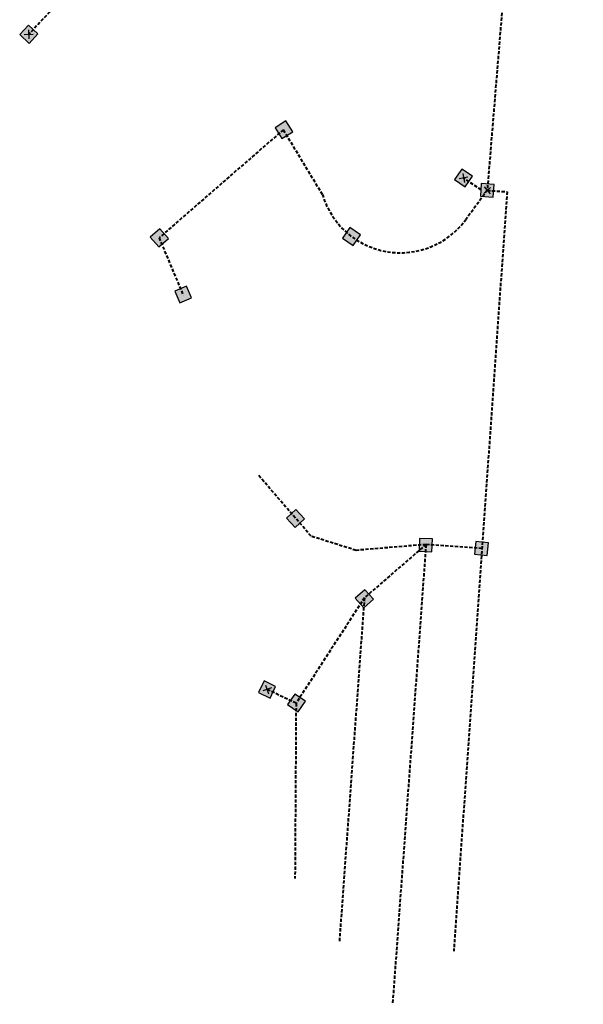
# Model space of a CAD drawing. Units: metres. Extents: x 372925 to 373275, y 3149472 to 3150553.
# Drawn here: x 373014 to 373102, y 3149472 to 3149626 of the extents above; entities that cross this region are included whole.
import ezdxf

# ---------------------------------------------------------------- set-up
doc = ezdxf.new("R2010")
doc.units = ezdxf.units.M
doc.linetypes.add('DASHED', pattern=[0.75, 0.5, -0.25])
doc.layers.add('ARQUETAS RIEGO', color=7, linetype='Continuous', true_color=0x144fff)
doc.layers.add('CARTELES', color=1, linetype='Continuous', lineweight=0)
doc.layers.add('RED RIEGO', color=7, linetype='DASHED', lineweight=40, true_color=0x144fff)

# ---------------------------------------------------------------- blocks, each defined once
blk = doc.blocks.new('ARQUETA')
at = {"layer": 'RED RIEGO'}
blk.add_hatch(color=131, dxfattribs=at).paths.add_polyline_path([(-1, -1), (1, -1), (1, 1), (-1, 1)])
at = {"layer": 'ARQUETAS RIEGO'}
blk.add_lwpolyline([(-1, -1), (1, -1), (1, 1), (-1, 1)], close=True, dxfattribs=at)
blk = doc.blocks.new('ARQUETA2')
at = {"layer": 'RED RIEGO'}
blk.add_hatch(color=50, dxfattribs=at).paths.add_polyline_path([(-1, -1), (1, -1), (1, 1), (-1, 1)])
at = {"layer": 'ARQUETAS RIEGO', "color": 1, "lineweight": 25, "true_color": 0xf00000}
for p, q in [((-0.5, 0.5), (0.5, -0.5)), ((0.5, 0.5), (-0.5, -0.5))]:
    blk.add_line(p, q, dxfattribs=at)
at = {"layer": 'ARQUETAS RIEGO'}
blk.add_lwpolyline([(-1, -1), (1, -1), (1, 1), (-1, 1)], close=True, dxfattribs=at)

msp = doc.modelspace()

# ---------------------------------------------------------------- linework, layer by layer
at = {"layer": 'RED RIEGO'}
for points in [[(373092.19, 3149778.26), (373095.25, 3149779.08), (373098.07, 3149764.4), (373098.57, 3149749.21), (373098.77, 3149737.26), (373100.27, 3149726.84), (373101.92, 3149714.14), (373101.8, 3149702.22), (373100.61, 3149690.12), (373096.7, 3149673.42), (373093.22, 3149661), (373090.67, 3149645.17), (373086.91, 3149599.5), (373090.01, 3149599.28), (373081.68, 3149480.65)], [(373038.09, 3149636.86), (373032.11, 3149636.86), (373026.26, 3149635.6), (373015.3, 3149623.88)], [(373085.95, 3149599.57), (373083.21, 3149601.45)], [(373086.1, 3149543.58), (373077.35, 3149544.19), (373066.42, 3149543.28), (373059.4, 3149545.49), (373051.08, 3149555.12)], [(373077.35, 3149544.19), (373067.72, 3149535.86)], [(373077.35, 3149544.19), (373072.12, 3149472.38)], [(373067.72, 3149535.86), (373057.05, 3149519.39), (373056.88, 3149492)], [(373067.72, 3149535.86), (373063.8, 3149482.01)], [(373057.05, 3149519.39), (373052.53, 3149521.55)]]:
    msp.add_lwpolyline(points, dxfattribs=at)
msp.add_lwpolyline([(373086.91, 3149599.5), (373083.58, 3149594.95, -0.620653), (373061.18, 3149598.84), (373055.07, 3149608.98), (373035.65, 3149592.09), (373039.44, 3149583.09)], format="xyb", dxfattribs=at)

# ---------------------------------------------------------------- block references
at = {"layer": 'CARTELES'}
for p, rotation in [((373015.3, 3149623.88), 46.91874588828427), ((373083.21, 3149601.45), 325.4346469609794), ((373086.91, 3149599.5), 85.8295476851047), ((373052.53, 3149521.55), 334.5479517068882)]:
    msp.add_blockref('ARQUETA2', p, dxfattribs=dict(at, rotation=rotation))
at = {"layer": 'RED RIEGO'}
for p, rotation in [((373055.15, 3149608.97), 301.6500167555409), ((373035.69, 3149592.1), 41.32114711672724), ((373065.72, 3149592.3), 325.4139546192336), ((373039.43, 3149583.24), 113.207141344881), ((373056.96, 3149548.27), 312.8815139501593), ((373077.31, 3149544.1), 358.0056606619889), ((373086.03, 3149543.56), 84.2394136278618), ((373067.72, 3149535.72), 41.59172740639125), ((373057.11, 3149519.45), 55.29779558297557)]:
    msp.add_blockref('ARQUETA', p, dxfattribs=dict(at, rotation=rotation))

doc.saveas('drawing.dxf')
